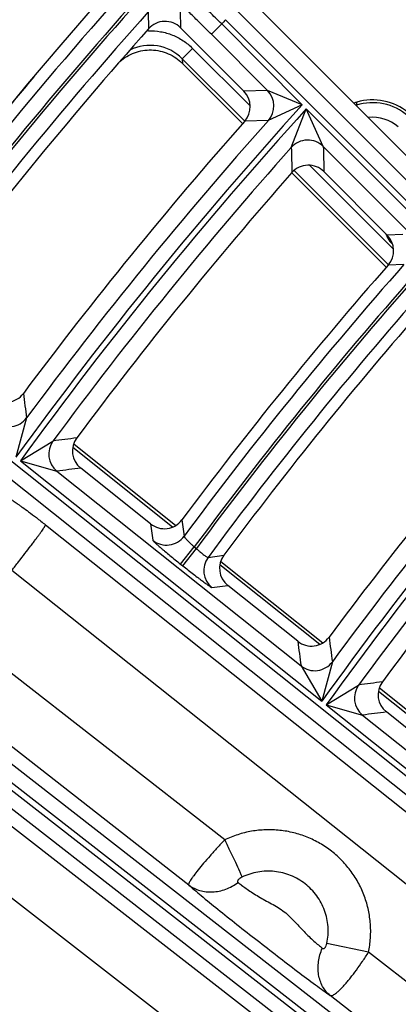
# Model space of a CAD drawing. Units: inches. Extents: x 0 to 17, y 0 to 11.
# Drawn here: x 2.8 to 3, y 9.3 to 9.8 of the extents above; entities that cross this region are included whole.
import ezdxf

# ---------------------------------------------------------------- set-up
doc = ezdxf.new("R2010")
doc.units = ezdxf.units.IN
doc.header["$LTSCALE"] = 0.935
doc.header["$MEASUREMENT"] = 0
doc.layers.get('0').update_dxf_attribs({"linetype": 'CONTINUOUS'})
doc.styles.add('TEXTSTYLE_1', font='gdt', dxfattribs={"width": 0.8})
doc.styles.add('TEXTSTYLE_2', font='arialbd.ttf')
doc.dimstyles.new('DIMSTYLE_1', dxfattribs={"dimtxt": 0.2, "dimasz": 0.1875, "dimexe": 0.125, "dimexo": 0.0625, "dimgap": 0.1, "dimtad": 0, "dimtih": 1, "dimtoh": 1, "dimdec": 1, "dimlfac": 5.7142857143, "dimzin": 4, "dimdsep": 46, "dimtxsty": 'TEXTSTYLE_2', "dimblk": '_FILLED', "dimblk1": '_FILLED', "dimblk2": '_FILLED', "dimcen": 0.09, "dimadec": 0, "dimazin": 0, "dimtp": 0.001, "dimtm": 0.001, "dimtfac": 1, "dimtdec": 1, "dimtofl": 0, "dimtmove": 0, "dimatfit": 3, "dimldrblk": '_FILLED', "dimfxl": 1, "dimtolj": 1, "dimtzin": 4, "dimarcsym": 0})
doc.dimstyles.new('DIMSTYLE_2', dxfattribs={"dimtxt": 0.2, "dimasz": 0.1875, "dimexe": 0.125, "dimexo": 0.0625, "dimgap": 0.09, "dimtad": 0, "dimtih": 1, "dimtoh": 1, "dimdec": 1, "dimlfac": 5.7142857143, "dimzin": 4, "dimdsep": 46, "dimtxsty": 'TEXTSTYLE_2', "dimblk": '_FILLED', "dimblk1": '_FILLED', "dimblk2": '_FILLED', "dimcen": 0.09, "dimadec": 0, "dimazin": 0, "dimtp": 0.001, "dimtm": 0.001, "dimtfac": 1, "dimtdec": 1, "dimtmove": 0, "dimatfit": 2, "dimldrblk": '_FILLED', "dimfxl": 1, "dimtolj": 1, "dimtzin": 4, "dimarcsym": 0})

# ---------------------------------------------------------------- blocks, each defined once
blk = doc.blocks.new('_FILLED')
at = {"color": 0, "linetype": 'BYBLOCK'}
blk.add_solid([(0, 0), (-1, 0.1666666667), (-1, -0.1666666667)], dxfattribs=at)
blk = doc.blocks.new('*D0')
at = {"color": 2, "linetype": 'CONTINUOUS'}
for p, q in [((1.6179145865, 9.7044429771), (0.608930078, 7.2685388925)), ((6.8213696938, 7.5508087061), (5.8117815263, 5.1134472596)), ((0.656765507, 7.3840238341), (2.8321689263, 6.4829422341)), ((5.8596169553, 5.2289322012), (3.684213536, 6.1300138011))]:
    blk.add_line(p, q, dxfattribs=at)
at = {"color": 2, "linetype": 'CONTINUOUS', "xscale": 0.1875, "yscale": 0.1875, "zscale": 0.1875}
for p, rotation in [((0.656765507, 7.3840238341), 157.5), ((5.8596169553, 5.2289322012), 337.5)]:
    blk.add_blockref('_FILLED', p, dxfattribs=dict(at, rotation=rotation))
at = {"color": 2, "linetype": 'CONTINUOUS', "insert": (3.2039161382, 6.4064780176), "char_height": 0.2, "width": 0.6520446097, "attachment_point": 2, "line_spacing_factor": 0.9, "style": 'TEXTSTYLE_2'}
blk.add_mtext('32.2\\P[817]', dxfattribs=at)
blk = doc.blocks.new('*D1')
at = {"color": 2, "linetype": 'CONTINUOUS'}
for p, q in [((6.2585611486, 9.4202340835), (6.6685478615, 9.6558521965)), ((6.6685478615, 9.6558521965), (6.8185478615, 9.6558521965))]:
    blk.add_line(p, q, dxfattribs=at)
at = {"color": 2, "linetype": 'CONTINUOUS', "xscale": 0.1875, "yscale": 0.1875, "zscale": 0.1875, "rotation": 209.8858509689}
blk.add_blockref('_FILLED', (6.2585611486, 9.4202340835), dxfattribs=at)
at = {"color": 2, "linetype": 'CONTINUOUS', "insert": (6.9185478615, 9.7558521965), "char_height": 0.2, "width": 0.8101610905, "attachment_point": 1, "line_spacing_factor": 0.9, "style": 'TEXTSTYLE_1'}
blk.add_mtext('{\\Fgdt;n}\\Farialbd.ttf;24.0\\P[610]', dxfattribs=at)

msp = doc.modelspace()

# ---------------------------------------------------------------- linework, layer by layer
at = {"color": 7, "linetype": 'CONTINUOUS'}
for p, q in [((3.0108378515, 9.6883069344), (2.9211682032, 9.7782957144)), ((2.9018424917, 9.7505838543), (2.9321215418, 9.7201970419)), ((2.9315182612, 9.7048075299), (2.9027560452, 9.7335697458)), ((2.9704542224, 9.6817279363), (3.0007339633, 9.6513404307)), ((3.000251306, 9.6360744851), (2.9551073569, 9.6812184342)), ((2.8507219596, 9.5513572609), (2.8995348268, 9.5123904609)), ((2.8875273459, 9.5130782759), (2.854052822, 9.5397997338)), ((2.9211083803, 9.4951685194), (2.9699167076, 9.4562053436)), ((2.957910211, 9.4568942727), (2.9244400297, 9.483612264)), ((2.9969562443, 9.4346199651), (3.0457590197, 9.3956612213)), ((3.0337535241, 9.3963513986), (3.0002887906, 9.4230650411))]:
    msp.add_line(p, q, dxfattribs=at)
at = {"color": 9, "linetype": 'CONTINUOUS'}
for p, q in [((2.8863530725, 9.7581684704), (2.8865596379, 9.7501411214)), ((2.9016162422, 9.7585890797), (2.9018424917, 9.7505838543)), ((3.4774996791, 9.2083100706), (2.9283600007, 9.7594041218)), ((2.9165765575, 9.7474715501), (2.9215320689, 9.7524094875)), ((2.9600729492, 9.7137314413), (2.9215320689, 9.7524094875)), ((3.4729716162, 9.2029431634), (2.9234044893, 9.7544661844)), ((2.9434313417, 9.7205211904), (2.9165765575, 9.7474715501)), ((2.9076263673, 9.740722353), (2.9026796351, 9.7357756208)), ((2.9076263673, 9.740722353), (2.9351133878, 9.7132353326)), ((2.9026796351, 9.7357756208), (2.9325829936, 9.7058722623)), ((2.9026796351, 9.7357756208), (2.9027560452, 9.7335697458)), ((2.9434313417, 9.7205211904), (2.9321215418, 9.7201970419)), ((2.9600729492, 9.7137314413), (2.9434312787, 9.7205212537)), ((2.9600729492, 9.7137314413), (2.9438299317, 9.7061301786)), ((2.9548278392, 9.6933250368), (2.9620081063, 9.7117893971)), ((3.0922581111, 9.5810758361), (2.9620081063, 9.7117893971)), ((2.9701008928, 9.6937567232), (2.9620081063, 9.7117893971)), ((2.9859463552, 9.7135536915), (2.9860683865, 9.7131645532)), ((2.9438299407, 9.7061301886), (2.9325469386, 9.7058362073)), ((3.0756824356, 9.5877994186), (2.9701008853, 9.6937567308)), ((2.9561720893, 9.6822831666), (3.0013160384, 9.6371392175)), ((2.9636024846, 9.6847462357), (3.0037179882, 9.6446307321)), ((3.0082556613, 9.6515701339), (3.0007339633, 9.6513404307)), ((3.0026594147, 9.6476154116), (3.002968246, 9.6479242429)), ((3.0032926911, 9.6469821351), (3.0026594147, 9.6476154116)), ((3.0086844723, 9.6372131598), (3.0011813684, 9.6370045476)), ((2.7787877366, 9.5768313493), (3.3868439817, 9.0914428392)), ((2.7744233299, 9.5713639666), (3.3827329652, 9.0857731846)), ((2.8281856077, 9.5638295585), (2.8230859398, 9.5450244057)), ((2.825228117, 9.5433143859), (2.8408024845, 9.5527531496)), ((2.8502871317, 9.5497776749), (2.8980615129, 9.5116398874)), ((2.825228117, 9.5433143859), (2.9694088078, 9.4282203444)), ((2.825228117, 9.5433143859), (2.8426983611, 9.5383198698)), ((2.8426983517, 9.5383198772), (2.9594624578, 9.4451114678)), ((2.8372185818, 9.5126575563), (3.3794270609, 9.0809495111)), ((2.8875273459, 9.5130782759), (2.8885501885, 9.5052368236)), ((2.9024959666, 9.5150195213), (2.903537321, 9.5072030522)), ((2.9018778908, 9.4938431635), (2.9084245008, 9.5020442376)), ((2.9028502992, 9.4930669264), (2.9093969092, 9.5012680004)), ((2.9084245009, 9.5020442375), (2.9093969092, 9.5012680005)), ((2.9149806554, 9.4970527721), (2.9225591968, 9.4980658515)), ((2.9018778908, 9.4938431635), (2.9028502992, 9.4930669264)), ((2.9206732404, 9.4935891825), (2.9684422891, 9.4554556519)), ((2.8211171932, 9.4909083013), (3.3651008411, 9.0577868613)), ((2.9168790641, 9.4826229439), (2.9244400297, 9.483612264)), ((2.9229641876, 9.3618008561), (2.805621305, 9.4534979177)), ((2.9744708245, 9.4471065453), (2.9694088078, 9.4282203444)), ((3.2116721541, 9.0935221069), (2.7637156476, 9.4426657468)), ((2.9594624132, 9.4451115034), (2.9694088078, 9.4282203444)), ((3.2073715642, 9.0880043858), (2.7594150576, 9.4371480255)), ((2.7577072541, 9.4349568896), (3.2056637613, 9.0858132492)), ((2.9057582932, 9.3402172876), (2.7878750507, 9.4323366111)), ((2.971544663, 9.4265153713), (2.9870371585, 9.435966429)), ((2.9965206997, 9.4330409512), (3.0442833162, 9.3949125554)), ((2.7534066642, 9.4294391685), (3.2013631714, 9.0802955281)), ((2.971544663, 9.4265153713), (3.115727744, 9.3114194218)), ((2.971544663, 9.4265153713), (2.9889576172, 9.4215665875)), ((2.9889576078, 9.421566595), (3.10570565, 9.3283710087)), ((2.7877945094, 9.3941357505), (3.1976444619, 9.0755243682)), ((2.7719424052, 9.3721898612), (3.1817923577, 9.053578479)), ((2.9917613991, 9.3080395881), (2.9718581962, 9.3122911423)), ((3.2331192234, 9.1194316146), (2.9917613991, 9.3080395881)), ((3.2153729692, 9.0982703079), (2.9733863687, 9.2873696358))]:
    msp.add_line(p, q, dxfattribs=at)
at = {"color": 7, "linetype": 'CONTINUOUS'}
for centre, radius, start, end in [((4.4378195211, 8.3738594251), 2.1, 346.1940909311, 157.8034413721), ((2.8944091055, 9.7431810575), 0.0104906689, 44.8818675877, 138.4368369977), ((4.4378195211, 8.3738594251), 2.0737788051, 138.4204804434, 143.2436794539), ((4.435649831, 8.3716897351), 2.1, 139.8012814036, 140.4351853263), ((2.9246912579, 9.7127902241), 0.0104913416, 318.4840576994, 44.9093820854), ((2.9831822373, 9.7251174553), 0.0105223722, 277.3365741415, 286.1617860093), ((2.9936646498, 9.6889412801), 0.0271418897, 50.8875198483, 106.1585858237), ((4.4378195211, 8.3738594251), 2.0099770387, 138.4952156112, 143.2827416225), ((2.9630208292, 9.6743251663), 0.0104906538, 44.8817363056, 138.6109847307), ((4.4378195211, 8.3738594251), 1.9767670322, 138.5944968996, 143.3346298147), ((2.9933036587, 9.6439336171), 0.0104913542, 318.6658139706, 44.9092864312), ((4.4378195211, 8.3738594251), 1.9129727604, 138.6768762282, 143.3776811972), ((4.4378195211, 8.3738594251), 1.8867575201, 138.7720816774, 143.4274317961), ((2.8182196264, 9.5818277468), 0.0104909335, 231.3865151742, 323.2971710732), ((4.4378195211, 8.3738594251), 1.8229712808, 138.8626530376, 143.474757028), ((2.860596277, 9.5480003998), 0.0104912232, 143.3225537859, 231.4130206655), ((4.4378195211, 8.3738594251), 1.7897699906, 138.9835931204, 143.5379445948), ((2.8940744305, 9.5212756907), 0.0104909259, 231.3864510958, 323.3921747263), ((2.9309834962, 9.491812929), 0.0104912299, 143.4154084913, 231.4129679434), ((2.9644573005, 9.4650916743), 0.0104909181, 231.3863852933, 323.4893163596), ((3.0068322707, 9.4312657047), 0.0104912379, 143.5259837945, 231.4129054411)]:
    msp.add_arc(centre, radius, start, end, dxfattribs=at)
at = {"color": 9, "linetype": 'CONTINUOUS'}
for centre, radius, start, end in [((4.4378195211, 8.3738594251), 2.0945097812, 138.2123773347, 143.8534440485), ((4.4378195211, 8.3738594251), 2.0875140454, 138.2123773347, 143.3905190952), ((4.4378195211, 8.3738594251), 2.0862647597, 138.2143641163, 143.3904455142), ((4.4378195211, 8.3738594251), 2.0792690239, 138.2587927856, 143.3909267317), ((4.4378195211, 8.3738594251), 2.0492749723, 137.6463347769, 137.7240989466), ((2.887212663, 9.7204965074), 0.0286815911, 91.491678991, 92.7846463333), ((2.8872205241, 9.720344113), 0.0218426469, 44.9488001926, 116.4462498162), ((2.9359772536, 9.7131137076), 0.0105088002, 318.3527983349, 44.8203233968), ((3.0664553524, 9.7051873685), 0.080942535, 173.0291322612, 174.0672395924), ((2.9936646498, 9.6889412801), 0.025794241, 48.9707706601, 107.4110905793), ((4.4378195211, 8.3738594251), 1.9947410735, 137.801420376, 144.0466529527), ((4.4378195211, 8.3738594251), 1.9920029974, 137.805414344, 144.0502921613), ((2.9828027107, 9.7235611931), 0.010489642, 286.2507741396, 287.4390064703), ((4.4378195211, 8.3738594251), 2.0017368093, 138.2748975197, 143.5252250472), ((2.9936646498, 9.6889412801), 0.0187985052, 48.9707706599, 96.0744128869), ((2.9626682667, 9.6863268787), 0.0105094635, 44.9892779842, 138.2487398559), ((4.4378195211, 8.3738594251), 1.9850072616, 138.3394749812, 143.5658217561), ((8.3980431706, 9.8327427182), 5.4450004514, 181.4672018705, 181.5941897919), ((8.3724767655, 9.8464280405), 5.4045326977, 181.6187496688, 181.7463271315), ((3.0100205891, 9.655016579), 0.0104326315, 197.8138067412, 204.3942920007), ((3.0101410643, 9.6550798457), 0.0105684842, 204.4369075328, 224.9340043465), ((4.4378195211, 8.3738594251), 1.9074825416, 138.5233549043, 143.5474579824), ((4.4378195211, 8.3738594251), 1.9004868058, 138.5389436154, 143.5850144272), ((4.4378195211, 8.3738594251), 1.8992434747, 138.5413302126, 143.586444912), ((4.4378195211, 8.3738594251), 1.8922477389, 138.593231266, 143.5887962642), ((4.4378195211, 8.3738594251), 1.8077353156, 138.1020475298, 144.3205709437), ((4.4378195211, 8.3738594251), 1.8050059558, 138.1068971163, 144.3249895611), ((8.3457008398, 10.3012670324), 5.5665778038, 187.4909183454, 187.6126894392), ((4.4378195211, 8.3738594251), 1.8147310514, 138.6213239589, 143.742986606), ((2.8197445733, 9.5700900035), 0.0105093477, 231.4890663049, 323.4368545676), ((4.4378195211, 8.3738594251), 1.79801022, 138.6999777992, 143.7924208876), ((2.8492659396, 9.5465237069), 0.0105088895, 143.6458357197, 231.3209306521), ((3.6015204075, 3.87800754), 5.7255068679, 97.5202850015, 97.6351660649), ((3.5822588791, 3.9082057527), 5.6784799752, 97.367877931, 97.4834133362), ((2.8950938669, 9.5134602433), 0.0105093539, 231.4894398347, 323.4589627725), ((2.9234466451, 9.4908267769), 0.0105088878, 143.668769501, 231.3209713852), ((7.9953117995, 10.1145193825), 5.0801462133, 187.4378131619, 187.5718522507), ((7.9667225107, 10.125360565), 5.0381152713, 187.6021550158, 187.7369103106), ((2.9660060907, 9.4533349383), 0.0105093663, 231.4894974227, 323.6541807526), ((3.6891642079, 4.2864382885), 5.1971744175, 97.6379143568, 97.7642781385), ((2.9955251281, 9.4297704579), 0.0105088726, 143.872034082, 231.3213314218), ((3.6697692965, 4.3168908094), 5.1498756715, 97.4695549351, 97.5967194088)]:
    msp.add_arc(centre, radius, start, end, dxfattribs=at)
for points, knots in [([(2.9215320689, 9.7524094875), (2.9195518732, 9.7543656336), (2.915653805, 9.7581953387), (2.9108220181, 9.7628885601), (2.9071018436, 9.7664667492), (2.9044862582, 9.7689646699), (2.9020196132, 9.7713017176), (2.899724708, 9.7734563264), (2.8976227516, 9.7754086073), (2.8957332533, 9.7771406085), (2.8940737036, 9.7786364023), (2.8928383631, 9.7797251434), (2.8919750837, 9.7804662992), (2.8914283903, 9.7809256732), (2.8909491673, 9.7813173412), (2.8905385463, 9.7816404065), (2.8901975286, 9.7818946831), (2.8899269451, 9.7820791537), (2.8897434668, 9.7821874999), (2.8896308505, 9.7822349093), (2.8895862298, 9.7822462874), (2.8895672502, 9.7822474674)], [0, 0, 0, 0, 0.1907978568, 0.3745772936, 0.4617225137, 0.5446155153, 0.6224937128, 0.6946413094, 0.7603895473, 0.8191351842, 0.8703394327, 0.913532812, 0.9320030434, 0.9483300343, 0.9624793696, 0.9744251227, 0.9841442746, 0.991625345, 0.9968820015, 0.9986964999, 1, 1, 1, 1]), ([(2.9165765575, 9.7474715501), (2.9149260208, 9.7491279584), (2.9116748917, 9.7523692173), (2.9076401861, 9.7563371447), (2.9045305728, 9.7593596196), (2.9023426989, 9.7614682183), (2.9002778316, 9.7634395315), (2.8983551006, 9.7652553562), (2.8965923165, 9.7668989187), (2.895005885, 9.7683551095), (2.893610524, 9.7696105394), (2.8925699267, 9.7705221749), (2.8918412442, 9.77114099), (2.8913789934, 9.7715236442), (2.8909729211, 9.771848881), (2.8906239972, 9.7721159727), (2.8903330273, 9.7723248278), (2.8901007532, 9.7724746496), (2.8899417311, 9.7725606172), (2.8898430118, 9.7725956225), (2.8898034731, 9.7726024431), (2.8897866899, 9.7726020677)], [0, 0, 0, 0, 0.1907449847, 0.3744784182, 0.4616038319, 0.5444788422, 0.6223404335, 0.6944723994, 0.760205741, 0.8189373697, 0.8701292465, 0.9133136372, 0.9317817742, 0.9481091426, 0.9622623446, 0.9742169925, 0.9839526494, 0.9914628088, 0.996772127, 0.9986306149, 1, 1, 1, 1]), ([(2.8864660305, 9.7491683788), (2.8884134639, 9.7492191014), (2.8923299754, 9.7489239141), (2.897988335, 9.7473070182), (2.903203648, 9.7445818879), (2.906248882, 9.7420994121), (2.9076263673, 9.740722353)], [0, 0, 0, 0, 0.2499604267, 0.4999097019, 0.7500827849, 1, 1, 1, 1]), ([(2.8190526337, 9.5255279996), (2.8190738068, 9.5255334565), (2.8191204666, 9.5255441761), (2.8192025118, 9.5255464511), (2.819306227, 9.5255285732), (2.8195084635, 9.5254643306), (2.8198465061, 9.5253029793), (2.8203568081, 9.5250165338), (2.8210104656, 9.5246147631), (2.8217992924, 9.5241046029), (2.8227138663, 9.5234923097), (2.8237480641, 9.5227823329), (2.8249016698, 9.5219741101), (2.8267128994, 9.5206821374), (2.8293845213, 9.5187244831), (2.8330849136, 9.5159174738), (2.835767901, 9.5138125886), (2.8372185818, 9.5126575563)], [0, 0, 0, 0, 0.0029359958, 0.0064067708, 0.0109391973, 0.0170000073, 0.0348487374, 0.0610804403, 0.0955969676, 0.1378403218, 0.1872246601, 0.2433781814, 0.3062827929, 0.376360144, 0.5421177331, 0.7510027395, 1, 1, 1, 1]), ([(2.8211171932, 9.4909083013), (2.822191659, 9.4922588219), (2.8242905464, 9.4949153359), (2.8273130963, 9.4987968225), (2.8296825541, 9.5018893192), (2.8314209096, 9.504193456), (2.8325836086, 9.5057527155), (2.8336337424, 9.50718055), (2.8345618121, 9.5084640169), (2.8353595563, 9.5095913367), (2.8360197747, 9.5105522631), (2.8364777643, 9.5112472841), (2.8367688648, 9.5117148699), (2.8369343747, 9.5119945241), (2.8370619572, 9.5122268481), (2.8371525079, 9.5124122239), (2.8372048685, 9.5125486034), (2.8372224113, 9.5126278827), (2.8372185818, 9.5126575563)], [0, 0, 0, 0, 0.1910799431, 0.3748507326, 0.5446841833, 0.6224240505, 0.6944234299, 0.7600365087, 0.8186646348, 0.8697855037, 0.9129392736, 0.947747524, 0.9619280473, 0.9739238306, 0.9837136299, 0.9912931718, 0.9966873032, 1, 1, 1, 1]), ([(2.903537321, 9.5072030522), (2.9035299439, 9.5071758656), (2.9035462412, 9.5070986127), (2.903606451, 9.5069740544), (2.9037126037, 9.5068068062), (2.9038638097, 9.506601539), (2.9040596888, 9.5063582519), (2.9044000714, 9.5059616786), (2.9049243328, 9.5053940255), (2.9056587948, 9.5046434972), (2.9065073487, 9.5038141928), (2.907439791, 9.502936393), (2.9080904705, 9.5023432817), (2.9084245008, 9.5020442376)], [0, 0, 0, 0, 0.0118237541, 0.0311670901, 0.0587164528, 0.0944861038, 0.1382775754, 0.1897354049, 0.3138443253, 0.4625047162, 0.6304731045, 0.8118190935, 1, 1, 1, 1]), ([(2.8885501885, 9.5052368236), (2.8885527371, 9.5052174968), (2.8885764412, 9.5051702648), (2.8886306082, 9.505091808), (2.8887161073, 9.5049879309), (2.8888318258, 9.5048596442), (2.8889784056, 9.5047069215), (2.8892321405, 9.5044536677), (2.8896246427, 9.5040807804), (2.8901836749, 9.5035691024), (2.8908534169, 9.5029722006), (2.8916277099, 9.5022956884), (2.8924995328, 9.5015457883), (2.8934608895, 9.5007294607), (2.8948927457, 9.4995268575), (2.8968354069, 9.497918905), (2.8993013785, 9.4959091291), (2.901006911, 9.4945384528), (2.9018778908, 9.4938431635)], [0, 0, 0, 0, 0.0033314134, 0.0087674677, 0.0163998984, 0.0262484652, 0.0383103672, 0.0525624705, 0.0875138101, 0.1308164595, 0.1820713447, 0.2408239168, 0.3065278143, 0.3785919316, 0.4563519922, 0.6260780792, 0.8095448436, 1, 1, 1, 1]), ([(2.9093969092, 9.5012680004), (2.9097291215, 9.5009705534), (2.9103856525, 9.5003912552), (2.9113547942, 9.49956566), (2.9122655477, 9.4988187227), (2.913084172, 9.4981782825), (2.9137795836, 9.4976682853), (2.9142744158, 9.4973387622), (2.9145915132, 9.4971591337), (2.9147619704, 9.4970799326), (2.9148843855, 9.4970401519), (2.9149586758, 9.4970395541), (2.9149806554, 9.4970527721)], [0, 0, 0, 0, 0.1899278648, 0.3729116083, 0.5422274919, 0.6915977434, 0.8155201178, 0.9095760289, 0.9444239774, 0.9708875054, 0.9890757579, 1, 1, 1, 1]), ([(2.9028502992, 9.4930669264), (2.9037204211, 9.4923723536), (2.9054331283, 9.4910143623), (2.9079367128, 9.4890570854), (2.9099328929, 9.487520779), (2.9114209861, 9.4863925101), (2.9124282931, 9.4856373379), (2.9133506887, 9.484954995), (2.9141795941, 9.4843517518), (2.9149073801, 9.4838330682), (2.9155272505, 9.4834036726), (2.9159752334, 9.4831056473), (2.9162762278, 9.4829161074), (2.9164559249, 9.4828083738), (2.9166048877, 9.4827253527), (2.9167234039, 9.4826663459), (2.9168100732, 9.4826322592), (2.9168603769, 9.4826205025), (2.9168790641, 9.4826229439)], [0, 0, 0, 0, 0.1907422818, 0.3744663292, 0.5444389619, 0.6222862015, 0.6944044569, 0.7601248674, 0.8188516323, 0.8700390638, 0.9132325988, 0.9480388654, 0.9622063696, 0.9741736446, 0.983919744, 0.9914447755, 0.9967712342, 1, 1, 1, 1]), ([(2.9917613991, 9.3080395881), (2.9922238211, 9.3102489697), (2.9928420135, 9.3147383526), (2.9928260465, 9.3215307853), (2.9918682252, 9.328256348), (2.9899868208, 9.3347830924), (2.9872181112, 9.3409850972), (2.9836156916, 9.3467421805), (2.9792491785, 9.3519428935), (2.9742030788, 9.3564865082), (2.9685750614, 9.3602849961), (2.9624740983, 9.3632647907), (2.9560183291, 9.3653681477), (2.9493327501, 9.3665544095), (2.9425469921, 9.3668005326), (2.9357918284, 9.3661018716), (2.9291997467, 9.3644723441), (2.9249950859, 9.3627848957), (2.9229641876, 9.3618008561)], [0, 0, 0, 0, 0.0625217325, 0.125043657, 0.1875608324, 0.2500730747, 0.3125784738, 0.3750777758, 0.437571665, 0.5000611734, 0.5625474838, 0.6250321297, 0.6875170887, 0.7500039049, 0.8124942854, 0.8749878272, 0.9374924955, 1, 1, 1, 1]), ([(2.9229641876, 9.3618008561), (2.9217537351, 9.3605277237), (2.9193939986, 9.3580076514), (2.9160286004, 9.3542789152), (2.9129765909, 9.3507681674), (2.9103570324, 9.3476072845), (2.9085097082, 9.3452334957), (2.9073343016, 9.3435900899), (2.9066744352, 9.3425947542), (2.9061824447, 9.3417617831), (2.9058903969, 9.3411669841), (2.905755198, 9.3407718812), (2.9056976597, 9.340505951), (2.9057031555, 9.3403072617), (2.9057582932, 9.3402172876)], [0, 0, 0, 0, 0.1894696779, 0.3723350576, 0.5417122135, 0.6911557396, 0.8150701564, 0.866019357, 0.9090408729, 0.943835501, 0.9702827982, 0.9804275087, 0.9886186829, 1, 1, 1, 1]), ([(2.9229641876, 9.3618008561), (2.9238652535, 9.3599379457), (2.9255729983, 9.3563760626), (2.9279065539, 9.3514107255), (2.9295796317, 9.3477608979), (2.9306311809, 9.345381884), (2.9310491702, 9.3444025063), (2.9312266855, 9.3439707314)], [0, 0, 0, 0, 0.3158840169, 0.6029627522, 0.8374668162, 0.9287383227, 1, 1, 1, 1]), ([(2.9312266855, 9.3439707314), (2.9308686795, 9.3437965745), (2.930357728, 9.3435023522), (2.9297634142, 9.3430329352), (2.929410702, 9.3426718512), (2.9291678637, 9.342311771), (2.9290738577, 9.342005228), (2.9290889399, 9.3417882472), (2.92915372, 9.3415998745), (2.9292553585, 9.3414853663), (2.9293324919, 9.3414241843)], [0, 0, 0, 0, 0.3278315596, 0.4824362769, 0.6226150617, 0.7417813394, 0.8376959025, 0.8792751193, 0.9189296142, 1, 1, 1, 1]), ([(2.9718581962, 9.3122911423), (2.9721303891, 9.3135951127), (2.9724936505, 9.3162446888), (2.97248156, 9.3202531978), (2.9719133281, 9.3242219154), (2.9707998161, 9.3280729031), (2.9691625028, 9.3317317921), (2.9670331106, 9.3351276084), (2.9644528246, 9.3381945446), (2.9614716292, 9.3408731348), (2.9581472835, 9.3431114258), (2.9545442218, 9.3448660186), (2.9507322884, 9.3461028747), (2.9467853693, 9.3467980602), (2.9427800752, 9.3469380638), (2.9387936791, 9.3465202414), (2.9349044403, 9.345552943), (2.9324243863, 9.3445533289), (2.9312266855, 9.3439707314)], [0, 0, 0, 0, 0.0625146433, 0.1250306291, 0.1875431595, 0.2500524041, 0.3125564782, 0.375056109, 0.4375518041, 0.5000443142, 0.5625344407, 0.6250232729, 0.6875123126, 0.7500026519, 0.8124955581, 0.8749903328, 0.937494533, 1, 1, 1, 1]), ([(2.9057582932, 9.3402172876), (2.906546825, 9.3396286931), (2.9082466823, 9.338587906), (2.9110533698, 9.3375013965), (2.9140589311, 9.3369088119), (2.9171862138, 9.3368222801), (2.9203599783, 9.3372435169), (2.9245785715, 9.3384712266), (2.9275381729, 9.3400976783), (2.9293324919, 9.3414241843)], [0, 0, 0, 0, 0.1169459183, 0.2353538555, 0.3559124367, 0.4792338336, 0.6055526708, 0.7347982173, 1, 1, 1, 1]), ([(2.9057582932, 9.3402172876), (2.9066502526, 9.3394343042), (2.9086279927, 9.337734018), (2.9132393518, 9.333866253), (2.9200134407, 9.3283424615), (2.9289450409, 9.3212236109), (2.9384922676, 9.3137425979), (2.948136107, 9.3062440059), (2.9574277985, 9.2991202644), (2.9647359478, 9.2936362536), (2.9699586533, 9.2898132065), (2.9722981188, 9.2881366804), (2.9733863687, 9.2873696358)], [0, 0, 0, 0, 0.041476194, 0.0911395487, 0.2103249149, 0.3469164013, 0.4902711189, 0.6341850106, 0.7738171331, 0.8994229505, 0.9534727335, 1, 1, 1, 1]), ([(2.9293324919, 9.3414241843), (2.9298913919, 9.3409810171), (2.931150406, 9.340018916), (2.9332449062, 9.3385041924), (2.9356992428, 9.3368341741), (2.9384531319, 9.3350955477), (2.9414388007, 9.333373267), (2.9445686884, 9.3316976075), (2.9477204377, 9.3299664298), (2.9507502842, 9.3279947178), (2.9535405612, 9.3256904501), (2.9560782699, 9.3231259612), (2.9584812791, 9.3204738585), (2.9608753631, 9.3179073565), (2.9632659997, 9.3155361164), (2.9655700908, 9.3134171923), (2.9676855144, 9.3115905113), (2.9690328081, 9.3104889973), (2.9696586031, 9.309993503)], [0, 0, 0, 0, 0.0415996442, 0.0923972185, 0.1507353527, 0.2147063126, 0.2822937197, 0.3517046741, 0.4217649138, 0.4919677709, 0.5621824552, 0.6323480178, 0.7021950095, 0.7709202395, 0.8370139755, 0.8985196104, 0.9534472028, 1, 1, 1, 1]), ([(2.9733863687, 9.2873696358), (2.9726668651, 9.2879602835), (2.9713287511, 9.2892976712), (2.9697218095, 9.2916704931), (2.968542247, 9.2943613309), (2.9678167473, 9.2972994842), (2.9675614579, 9.3004137806), (2.9678539035, 9.3047429529), (2.9687798214, 9.3079555367), (2.9696586031, 9.309993503)], [0, 0, 0, 0, 0.1137865308, 0.2295665448, 0.3483691125, 0.4710202313, 0.5978393611, 0.7287173786, 1, 1, 1, 1]), ([(2.9696586031, 9.309993503), (2.9697478822, 9.3099228347), (2.9698986746, 9.3098358649), (2.9701210067, 9.3097936277), (2.9703560807, 9.309805009), (2.9706631991, 9.3099382132), (2.9709882473, 9.3102403447), (2.9712776893, 9.3106558792), (2.9716112171, 9.3113354513), (2.9717768982, 9.3119017317), (2.9718581962, 9.3122911423)], [0, 0, 0, 0, 0.091198984, 0.1351227265, 0.1798249068, 0.2778980884, 0.3951418878, 0.5314074521, 0.6813753743, 1, 1, 1, 1]), ([(2.9733863687, 9.2873696358), (2.9734558745, 9.2873350814), (2.9736122236, 9.2872838065), (2.9738716157, 9.2872670918), (2.9741603493, 9.2873059959), (2.9746148073, 9.2874399339), (2.9752566666, 9.2877618898), (2.9760950581, 9.2883307723), (2.9770435752, 9.2891048545), (2.9780941434, 9.2900783438), (2.9792381199, 9.2912434098), (2.9804651001, 9.2925893877), (2.9817638557, 9.2941037027), (2.9836293068, 9.2963954827), (2.9860366553, 9.29956845), (2.9889274815, 9.3036718591), (2.9908200808, 9.3065570557), (2.9917613991, 9.3080395881)], [0, 0, 0, 0, 0.0082432087, 0.0172267483, 0.0273874486, 0.0390263592, 0.0673994251, 0.1031632545, 0.1464958214, 0.1972770595, 0.255201999, 0.3198443894, 0.3906607268, 0.4670361005, 0.633633693, 0.8135031174, 1, 1, 1, 1])]:
    msp.add_open_spline(points, degree=3, knots=knots, dxfattribs=at)
at = {"color": 7, "linetype": 'CONTINUOUS'}
msp.add_open_spline([(2.8727328882, 9.734414087), (2.8737609778, 9.7353326109), (2.875995127, 9.7369794938), (2.8797472842, 9.7387694078), (2.8837694157, 9.7398213265), (2.8879174855, 9.7400979498), (2.892043209, 9.7395880523), (2.8960003452, 9.7383104945), (2.8996436704, 9.736310818), (2.9017824558, 9.7345433353), (2.9027560452, 9.7335697458)], degree=3, knots=[0, 0, 0, 0, 0.1250915985, 0.2500728497, 0.3750505505, 0.5000488793, 0.6250405128, 0.7500045166, 0.8750698021, 1, 1, 1, 1], dxfattribs=at)

# ---------------------------------------------------------------- dimensions: what is measured, and where the dimension line sits
at = {"color": 2, "linetype": 'CONTINUOUS'}
dim = msp.add_linear_dim(base=(5.8596169553, 5.2289322012), p1=(1.641832301, 9.7621854479), p2=(6.8452874084, 7.6085511769), angle=337.5, dimstyle='DIMSTYLE_1', dxfattribs=at)
dim.commit()
dim.dimension.update_dxf_attribs({"geometry": '*D0', "text_midpoint": (3.2581912312, 6.1564780176), "dimtype": 160})
dim = msp.add_diameter_dim_2p(p1=(6.2585611486, 9.4202340835), p2=(2.6170778935, 7.3274847667), text='%%c<>', dimstyle='DIMSTYLE_2', override={"dimpost": '<>'}, dxfattribs=at)
dim.commit()
dim.dimension.update_dxf_attribs({"geometry": '*D1', "text_midpoint": (7.3779034996, 9.5058521965), "dimtype": 163})

doc.saveas('drawing.dxf')
